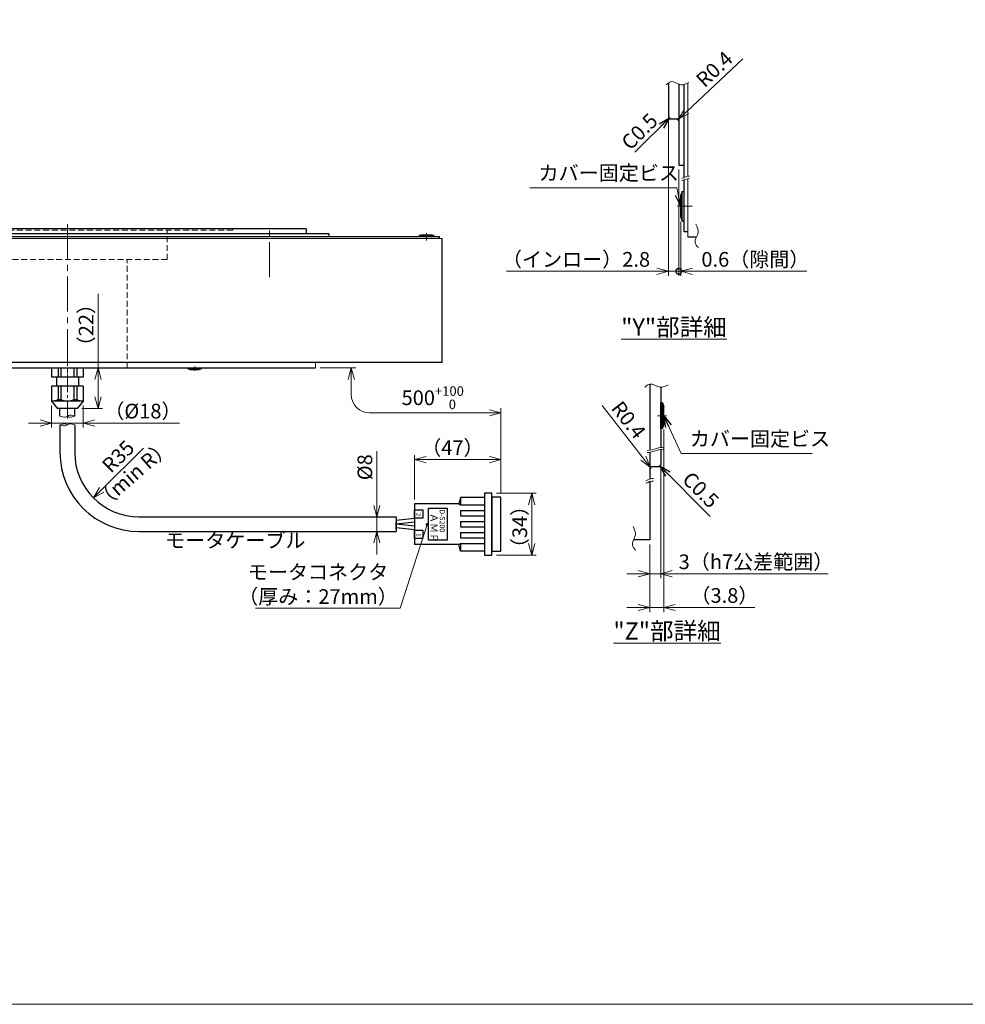
# Model space of a CAD drawing. Extents: x 5034 to 6662, y -3188 to -2031.
# Drawn here: x 5399 to 5914, y -3188 to -2652 of the extents above; entities that cross this region are included whole.
import ezdxf

# ---------------------------------------------------------------- set-up
doc = ezdxf.new("R2010")
doc.units = 0
doc.header["$MEASUREMENT"] = 0
doc.linetypes.add('CENTER2', pattern=[28.575, 19.05, -3.175, 3.175, -3.175])
doc.linetypes.add('HIDDEN', pattern=[9.525, 6.35, -3.175])
doc.layers.get('0').update_dxf_attribs({"linetype": 'CONTINUOUS'})
doc.layers.get('DEFPOINTS').update_dxf_attribs({"linetype": 'CONTINUOUS'})
for name, color, linetype, lineweight in [('中心線', 1, 'CENTER2', 9), ('実線', 3, 'CONTINUOUS', 30), ('寸法', 3, 'CONTINUOUS', 15), ('文字', 40, 'CONTINUOUS', 20), ('細線', 7, 'CONTINUOUS', 9), ('隠れ線', 252, 'HIDDEN', 13), ('ｷｬｯﾌﾟﾎﾞﾙﾄ', 31, 'CONTINUOUS', 30), ('ｺﾈｸﾀ', 121, 'CONTINUOUS', 30)]:
    doc.layers.add(name, color=color, linetype=linetype, lineweight=lineweight)
doc.styles.add('MSｺﾞｼｯｸ-0', font='MS Gothic.ttf')
doc.styles.get("Standard").update_dxf_attribs({"font": 'MS Gothic.ttf'})
doc.dimstyles.get("Standard").update_dxf_attribs({"dimscale": 2.5, "dimtxt": 3.2, "dimasz": 2.5, "dimexe": 1, "dimexo": 1, "dimgap": 1, "dimtad": 3, "dimdec": 3, "dimdsep": 46, "dimtxsty": 'STANDARD', "dimblk": 'OPEN30', "dimcen": 0, "dimclrd": 4, "dimclre": 4, "dimclrt": 256, "dimadec": 3, "dimazin": 2, "dimtfac": 1, "dimtdec": 3, "dimtmove": 2, "dimatfit": 3, "dimldrblk": 'OPEN30', "dimfxl": 1, "dimtolj": 1, "dimtzin": 0, "dimlwd": 13, "dimlwe": 13, "dimarcsym": 0})

# ---------------------------------------------------------------- blocks, each defined once
blk = doc.blocks.new('_Open30')
at = {"color": 0, "linetype": 'ByBlock', "lineweight": -2}
for p, q in [((-1, 0.268), (0, 0)), ((0, 0), (-1, -0.268)), ((0, 0), (-1, 0))]:
    blk.add_line(p, q, dxfattribs=at)
blk = doc.blocks.new('*D30')
at = {"layer": 'DEFPOINTS', "color": 0}
for p in [(5604.28, -2922.22), (5593.7, -2930.22), (5604.28, -2930.22)]:
    blk.add_point(p, dxfattribs=at)
at = {"layer": '寸法', "color": 4, "lineweight": 13}
for p, q in [((5593.7, -2915.97), (5593.7, -2886.43)), ((5601.78, -2922.22), (5591.2, -2922.22)), ((5593.7, -2930.22), (5593.7, -2922.22)), ((5601.78, -2930.22), (5591.2, -2930.22)), ((5593.7, -2936.47), (5593.7, -2942.72))]:
    blk.add_line(p, q, dxfattribs=at)
at = {"layer": '寸法', "color": 4, "lineweight": 13, "xscale": 6.25, "yscale": 6.25, "zscale": 6.25}
for p, rotation in [((5593.7, -2922.22), 270), ((5593.7, -2930.22), 90)]:
    blk.add_blockref('_Open30', p, dxfattribs=dict(at, rotation=rotation))
at = {"layer": '寸法', "insert": (5587.2, -2895.22), "char_height": 8, "attachment_point": 5, "rotation": 90}
blk.add_mtext('\\A1;%%C8', dxfattribs=at)
blk = doc.blocks.new('*D29')
at = {"layer": 'DEFPOINTS', "color": 0}
for p in [(5656.28, -2909.37), (5656.28, -2943.07), (5677.99, -2943.07)]:
    blk.add_point(p, dxfattribs=at)
at = {"layer": '寸法', "color": 4, "lineweight": 13}
for p, q in [((5658.78, -2909.37), (5680.49, -2909.37)), ((5677.99, -2915.62), (5677.99, -2936.82)), ((5658.78, -2943.07), (5680.49, -2943.07))]:
    blk.add_line(p, q, dxfattribs=at)
at = {"layer": '寸法', "color": 4, "lineweight": 13, "xscale": 6.25, "yscale": 6.25, "zscale": 6.25}
for p, rotation in [((5677.99, -2909.37), 90), ((5677.99, -2943.07), 270)]:
    blk.add_blockref('_Open30', p, dxfattribs=dict(at, rotation=rotation))
at = {"layer": '寸法', "insert": (5671.49, -2927.76), "char_height": 8, "attachment_point": 5, "rotation": 90}
blk.add_mtext('\\A1;（34）', dxfattribs=at)
blk = doc.blocks.new('*D31')
at = {"layer": 'DEFPOINTS', "color": 0}
for p in [(5614.28, -2891.09), (5614.28, -2915.22), (5661.28, -2911.47)]:
    blk.add_point(p, dxfattribs=at)
at = {"layer": '寸法', "color": 4, "lineweight": 13}
for p, q in [((5614.28, -2912.72), (5614.28, -2888.59)), ((5661.28, -2908.97), (5661.28, -2888.59)), ((5655.03, -2891.09), (5620.53, -2891.09))]:
    blk.add_line(p, q, dxfattribs=at)
at = {"layer": '寸法', "color": 4, "lineweight": 13, "xscale": 6.25, "yscale": 6.25, "zscale": 6.25, "rotation": 180}
blk.add_blockref('_Open30', (5614.28, -2891.09), dxfattribs=at)
at = {"layer": '寸法', "color": 4, "lineweight": 13, "xscale": 6.25, "yscale": 6.25, "zscale": 6.25}
blk.add_blockref('_Open30', (5661.28, -2891.09), dxfattribs=at)
at = {"layer": '寸法', "insert": (5634.86, -2884.59), "char_height": 8, "attachment_point": 5}
blk.add_mtext('\\A1;（47）', dxfattribs=at)
blk = doc.blocks.new('*D32')
at = {"layer": 'DEFPOINTS', "color": 0}
for p in [(5416.61, -2859.16), (5433.92, -2859.16), (5433.92, -2871.15)]:
    blk.add_point(p, dxfattribs=at)
at = {"layer": '寸法', "color": 4, "lineweight": 13}
for p, q in [((5416.61, -2861.66), (5416.61, -2873.65)), ((5433.92, -2861.66), (5433.92, -2873.65)), ((5410.36, -2871.15), (5404.11, -2871.15)), ((5416.61, -2871.15), (5433.92, -2871.15)), ((5440.17, -2871.15), (5486.31, -2871.15))]:
    blk.add_line(p, q, dxfattribs=at)
at = {"layer": '寸法', "color": 4, "lineweight": 13, "xscale": 6.25, "yscale": 6.25, "zscale": 6.25}
blk.add_blockref('_Open30', (5416.61, -2871.15), dxfattribs=at)
at = {"layer": '寸法', "color": 4, "lineweight": 13, "xscale": 6.25, "yscale": 6.25, "zscale": 6.25, "rotation": 180}
blk.add_blockref('_Open30', (5433.92, -2871.15), dxfattribs=at)
at = {"layer": '寸法', "insert": (5466.37, -2864.65), "char_height": 8, "attachment_point": 5}
blk.add_mtext('\\A1;（%%C18）', dxfattribs=at)
blk = doc.blocks.new('*D33')
at = {"layer": 'DEFPOINTS', "color": 0}
for p in [(5433.92, -2841.16), (5430.56, -2863.16), (5441.93, -2863.16)]:
    blk.add_point(p, dxfattribs=at)
at = {"layer": '寸法', "color": 4, "lineweight": 13}
for p, q in [((5441.93, -2841.16), (5441.93, -2800.73)), ((5436.42, -2841.16), (5444.43, -2841.16)), ((5441.93, -2856.91), (5441.93, -2847.41)), ((5433.06, -2863.16), (5444.43, -2863.16))]:
    blk.add_line(p, q, dxfattribs=at)
at = {"layer": '寸法', "color": 4, "lineweight": 13, "xscale": 6.25, "yscale": 6.25, "zscale": 6.25}
for p, rotation in [((5441.93, -2841.16), 90), ((5441.93, -2863.16), 270)]:
    blk.add_blockref('_Open30', p, dxfattribs=dict(at, rotation=rotation))
at = {"layer": '寸法', "insert": (5435.43, -2817.82), "char_height": 8, "attachment_point": 5, "rotation": 90}
blk.add_mtext('\\A1;（22）', dxfattribs=at)
blk = doc.blocks.new('*D37')
at = {"layer": 'DEFPOINTS', "color": 0}
for p in [(5748.25, -2894.02), (5742.25, -2934.71), (5748.25, -2953.2)]:
    blk.add_point(p, dxfattribs=at)
at = {"layer": '寸法', "color": 4, "lineweight": 13}
for p, q in [((5748.25, -2896.52), (5748.25, -2955.7)), ((5742.25, -2937.21), (5742.25, -2955.7)), ((5736, -2953.2), (5729.75, -2953.2)), ((5742.25, -2953.2), (5748.25, -2953.2)), ((5754.5, -2953.2), (5839.42, -2953.2))]:
    blk.add_line(p, q, dxfattribs=at)
at = {"layer": '寸法', "color": 4, "lineweight": 13, "xscale": 6.25, "yscale": 6.25, "zscale": 6.25}
blk.add_blockref('_Open30', (5742.25, -2953.2), dxfattribs=at)
at = {"layer": '寸法', "color": 4, "lineweight": 13, "xscale": 6.25, "yscale": 6.25, "zscale": 6.25, "rotation": 180}
blk.add_blockref('_Open30', (5748.25, -2953.2), dxfattribs=at)
at = {"layer": '寸法', "insert": (5800.09, -2946.7), "char_height": 8, "attachment_point": 5}
blk.add_mtext('\\A1;3（h7公差範囲）', dxfattribs=at)
blk = doc.blocks.new('*D36')
at = {"layer": 'DEFPOINTS', "color": 0}
for p in [(5749.85, -2872.11), (5742.25, -2934.71), (5749.85, -2971.55)]:
    blk.add_point(p, dxfattribs=at)
at = {"layer": '寸法', "color": 4, "lineweight": 13}
for p, q in [((5749.85, -2874.61), (5749.85, -2974.05)), ((5742.25, -2937.21), (5742.25, -2974.05)), ((5736, -2971.55), (5729.75, -2971.55)), ((5742.25, -2971.55), (5749.85, -2971.55)), ((5756.1, -2971.55), (5799.45, -2971.55))]:
    blk.add_line(p, q, dxfattribs=at)
at = {"layer": '寸法', "color": 4, "lineweight": 13, "xscale": 6.25, "yscale": 6.25, "zscale": 6.25}
blk.add_blockref('_Open30', (5742.25, -2971.55), dxfattribs=at)
at = {"layer": '寸法', "color": 4, "lineweight": 13, "xscale": 6.25, "yscale": 6.25, "zscale": 6.25, "rotation": 180}
blk.add_blockref('_Open30', (5749.85, -2971.55), dxfattribs=at)
at = {"layer": '寸法', "insert": (5782.89, -2965.05), "char_height": 8, "attachment_point": 5}
blk.add_mtext('\\A1;（3.8）', dxfattribs=at)
blk = doc.blocks.new('*D41')
at = {"layer": 'DEFPOINTS', "color": 0}
for p in [(5757.24, -2706.26), (5757.82, -2705.71)]:
    blk.add_point(p, dxfattribs=at)
at = {"layer": '寸法', "color": 4, "lineweight": 13}
for p, q in [((5792.87, -2672.84), (5762.38, -2701.44)), ((5757.24, -2706.26), (5757.82, -2705.71))]:
    blk.add_line(p, q, dxfattribs=at)
at = {"layer": '寸法', "color": 4, "lineweight": 13, "xscale": 6.25, "yscale": 6.25, "zscale": 6.25, "rotation": 223.1703271429355}
blk.add_blockref('_Open30', (5757.82, -2705.71), dxfattribs=at)
at = {"layer": '寸法', "insert": (5777.43, -2678.41), "char_height": 8, "attachment_point": 5, "rotation": 43.1703}
blk.add_mtext('\\A1;R0.4', dxfattribs=at)
blk = doc.blocks.new('_DotSmall')
at = {"color": 0, "linetype": 'ByBlock', "const_width": 0.5}
blk.add_lwpolyline([(-0.0625, 0, 1), (0.0625, 0, 1)], format="xyb", close=True, dxfattribs=at)
blk = doc.blocks.new('*D39')
at = {"layer": 'DEFPOINTS', "color": 0}
for p in [(5752.44, -2704.46), (5758.04, -2730.66), (5752.44, -2788.52)]:
    blk.add_point(p, dxfattribs=at)
at = {"layer": '寸法', "color": 4, "lineweight": 13}
for p, q in [((5752.44, -2706.96), (5752.44, -2791.02)), ((5758.04, -2733.16), (5758.04, -2791.02)), ((5746.19, -2788.52), (5664.31, -2788.52)), ((5758.04, -2788.52), (5752.44, -2788.52)), ((5758.04, -2788.52), (5764.29, -2788.52))]:
    blk.add_line(p, q, dxfattribs=at)
at = {"layer": '寸法', "color": 4, "lineweight": 13, "xscale": 6.25, "yscale": 6.25, "zscale": 6.25}
blk.add_blockref('_Open30', (5752.44, -2788.52), dxfattribs=at)
at = {"layer": '寸法', "color": 4, "lineweight": 13, "xscale": 6.25, "yscale": 6.25, "zscale": 6.25, "rotation": 180}
blk.add_blockref('_DotSmall', (5758.04, -2788.52), dxfattribs=at)
at = {"layer": '寸法', "insert": (5702.13, -2782.02), "char_height": 8, "attachment_point": 5}
blk.add_mtext('\\A1;（インロー）2.8', dxfattribs=at)
blk = doc.blocks.new('*D40')
at = {"layer": 'DEFPOINTS', "color": 0}
for p in [(5758.04, -2730.66), (5759.24, -2758.89), (5759.24, -2788.52)]:
    blk.add_point(p, dxfattribs=at)
at = {"layer": '寸法', "color": 4, "lineweight": 13}
for p, q in [((5758.04, -2733.16), (5758.04, -2791.02)), ((5759.24, -2761.39), (5759.24, -2791.02)), ((5758.04, -2788.52), (5751.79, -2788.52)), ((5758.04, -2788.52), (5759.24, -2788.52)), ((5765.49, -2788.52), (5827.79, -2788.52))]:
    blk.add_line(p, q, dxfattribs=at)
at = {"layer": '寸法', "color": 4, "lineweight": 13, "xscale": 6.25, "yscale": 6.25, "zscale": 6.25}
blk.add_blockref('_DotSmall', (5758.04, -2788.52), dxfattribs=at)
at = {"layer": '寸法', "color": 4, "lineweight": 13, "xscale": 6.25, "yscale": 6.25, "zscale": 6.25, "rotation": 180}
blk.add_blockref('_Open30', (5759.24, -2788.52), dxfattribs=at)
at = {"layer": '寸法', "insert": (5799.76, -2782.02), "char_height": 8, "attachment_point": 5}
blk.add_mtext('\\A1;0.6（隙間）', dxfattribs=at)
blk = doc.blocks.new('*D38')
at = {"layer": 'DEFPOINTS', "color": 0}
for p in [(5742.56, -2895.19), (5743.05, -2895.82)]:
    blk.add_point(p, dxfattribs=at)
at = {"layer": '寸法', "color": 4, "lineweight": 13}
for p, q in [((5716.31, -2861.58), (5738.71, -2890.26)), ((5743.05, -2895.82), (5742.56, -2895.19))]:
    blk.add_line(p, q, dxfattribs=at)
at = {"layer": '寸法', "color": 4, "lineweight": 13, "xscale": 6.25, "yscale": 6.25, "zscale": 6.25, "rotation": 307.9903642891439}
blk.add_blockref('_Open30', (5742.56, -2895.19), dxfattribs=at)
at = {"layer": '寸法', "insert": (5730.71, -2869.46), "char_height": 8, "attachment_point": 5, "rotation": 307.9904}
blk.add_mtext('\\A1;R0.4', dxfattribs=at)
blk = doc.blocks.new('*D43')
at = {"layer": 'DEFPOINTS', "color": 0}
for p in [(5464.24, -2887.22), (5439.46, -2911.94)]:
    blk.add_point(p, dxfattribs=at)
at = {"layer": '寸法', "color": 4, "lineweight": 13}
blk.add_line((5466.68, -2884.78), (5443.89, -2907.53), dxfattribs=at)
at = {"layer": '寸法', "color": 4, "lineweight": 13, "xscale": 6.25, "yscale": 6.25, "zscale": 6.25, "rotation": 224.9383151722546}
blk.add_blockref('_Open30', (5439.46, -2911.94), dxfattribs=at)
at = {"layer": '寸法', "insert": (5452.9, -2889.34), "char_height": 8, "attachment_point": 5, "rotation": 44.9383}
blk.add_mtext('\\A1;R35', dxfattribs=at)

msp = doc.modelspace()

# ---------------------------------------------------------------- linework, layer by layer
at = {"layer": '中心線', "ltscale": 0.5}
for p, q in [((5757.3664, -2752.9922), (5765.3065, -2752.9922)), ((5620.7834, -2767.8225), (5620.7834, -2771.7926)), ((5425.2654, -2868.6175), (5425.2654, -2839.1597)), ((5494.5654, -2842.7518), (5494.5654, -2840.2809)), ((5751.4321, -2867.2076), (5746.4904, -2867.2076))]:
    msp.add_line(p, q, dxfattribs=at)
at = {"layer": '中心線'}
for p, q in [((5425.2834, -2762.8052), (5425.2834, -2844.1281)), ((5535.2834, -2791.7672), (5535.2834, -2763.3745))]:
    msp.add_line(p, q, dxfattribs=at)
at = {"layer": '実線', "ltscale": 2}
for p, q in [((5752.4407, -2685.9623), (5752.4407, -2704.4601)), ((5758.0407, -2686.6405), (5758.0407, -2730.6601)), ((5752.4407, -2704.4601), (5753.4407, -2705.4601)), ((5753.4407, -2705.4601), (5757.2407, -2705.4601)), ((5758.0407, -2730.6601), (5761.0407, -2730.6601)), ((5555.1834, -2765.3596), (5295.3834, -2765.3596)), ((5567.7834, -2768.1596), (5282.7834, -2768.1596)), ((5567.7834, -2769.6597), (5567.7834, -2768.1596)), ((5629.2662, -2838.1597), (5629.2662, -2770.6597)), ((5767.6055, -2770.0265), (5763.0407, -2770.0265)), ((5629.2662, -2838.1597), (5221.2662, -2838.1597)), ((5290.2654, -2841.1597), (5560.2654, -2841.1597)), ((5742.2478, -2849.9369), (5742.2478, -2885.9649)), ((5742.2478, -2887.1108), (5742.2478, -2901.6728)), ((5747.2478, -2895.0191), (5743.0478, -2895.0191)), ((5748.2478, -2894.0191), (5747.2478, -2895.0191)), ((5742.2478, -2903.0225), (5742.2478, -2934.7127)), ((5742.2478, -2934.7127), (5733.4625, -2934.7127))]:
    msp.add_line(p, q, dxfattribs=at)
at = {"layer": '実線'}
for p, q in [((5761.0407, -2737.2968), (5761.0407, -2686.7291)), ((5761.0407, -2766.9922), (5761.0407, -2738.6466)), ((5555.1834, -2765.3596), (5555.1834, -2768.1596)), ((5222.7834, -2769.6597), (5627.7834, -2769.6597)), ((5627.7834, -2770.6597), (5627.7834, -2769.6597)), ((5763.0407, -2766.9922), (5761.0407, -2766.9922)), ((5748.2478, -2851.6256), (5748.2478, -2884.3941)), ((5748.2478, -2885.5436), (5748.2478, -2894.0191))]:
    msp.add_line(p, q, dxfattribs=at)
at = {"layer": '実線', "ltscale": 2}
for centre, start, end in [((5757.2407, -2706.2601), 0, 90), ((5743.0478, -2895.8191), 90, 180)]:
    msp.add_arc(centre, 0.8, start, end, dxfattribs=at)
at = {"layer": '寸法'}
for p, q in [((5763.0407, -2736.7105), (5763.0407, -2685.9343)), ((5763.0407, -2770.0265), (5763.0407, -2738.0603)), ((5221.2662, -2770.6597), (5629.2662, -2770.6597)), ((5560.2662, -2838.1597), (5560.2654, -2841.1597))]:
    msp.add_line(p, q, dxfattribs=at)
at = {"layer": '寸法', "color": 4, "lineweight": 13}
for p, q in [((5562.7654, -2841.1597), (5582.2831, -2841.1597)), ((5579.7831, -2847.4097), (5579.7831, -2855.63)), ((5655.0281, -2865.63), (5589.7831, -2865.63)), ((5661.2781, -2895.9339), (5661.2781, -2863.13)), ((5661.2781, -2895.6439), (5661.2781, -2880.5905))]:
    msp.add_line(p, q, dxfattribs=at)
at = {"layer": '寸法'}
msp.add_lwpolyline([(5033.9547, -2031.296), (6661.5098, -2031.296), (6661.5098, -3187.6707), (5033.9547, -3187.6707)], close=True, dxfattribs=at)
at = {"layer": '寸法', "color": 4, "lineweight": 13}
msp.add_arc((5589.7831, -2855.63), 10, 180, 270, dxfattribs=at)
at = {"layer": '細線'}
for points, knots in [([(5751.1844, -2687.0445), (5752.0662, -2686.2204), (5754.4188, -2684.0217), (5758.8426, -2687.9959), (5762.0495, -2686.4259), (5763.5165, -2685.7077)], [0, 0, 0, 0, 3.26188146, 8.70294053, 13.29081514, 13.29081514, 13.29081514, 13.29081514]), ([(5768.7203, -2775.6166), (5767.909, -2774.7356), (5765.6494, -2772.2817), (5769.6748, -2767.6706), (5768.0844, -2764.3485), (5767.3835, -2762.8845)], [0, 0, 0, 0, 3.26188146, 9.08515983, 13.67303443, 13.67303443, 13.67303443, 13.67303443]), ([(5739.548, -2851.7306), (5740.429, -2850.9193), (5742.8829, -2848.6597), (5747.494, -2852.6851), (5750.8161, -2851.0947), (5752.2801, -2850.3938)], [0, 0, 0, 0, 3.26188146, 9.08515983, 13.67303443, 13.67303443, 13.67303443, 13.67303443]), ([(5421.2366, -2867.4139), (5422.1508, -2867.7548), (5423.5333, -2868.2702), (5425.2603, -2867.3932), (5426.9874, -2866.587), (5428.3593, -2867.0914), (5429.2366, -2867.4139)], [0, 0, 0, 0, 2.74228827, 4.14671904, 5.64018149, 8.28896314, 8.28896314, 8.28896314, 8.28896314]), ([(5425.2366, -2867.4139), (5425.7, -2867.634), (5426.9855, -2868.2446), (5428.3586, -2867.7379), (5429.2366, -2867.4139)], [0, 0, 0, 0, 1.49346245, 4.1422441, 4.1422441, 4.1422441, 4.1422441]), ([(5429.2366, -2872.1405), (5428.3223, -2871.7996), (5426.9398, -2871.2842), (5425.2128, -2872.1612), (5423.4857, -2872.9674), (5422.1138, -2872.463), (5421.2366, -2872.1405)], [0, 0, 0, 0, 2.74228827, 4.14671904, 5.64018149, 8.28896314, 8.28896314, 8.28896314, 8.28896314]), ([(5425.2366, -2872.1405), (5424.7731, -2871.9203), (5423.4876, -2871.3098), (5422.1146, -2871.8165), (5421.2366, -2872.1405)], [0, 0, 0, 0, 1.49346245, 4.1422441, 4.1422441, 4.1422441, 4.1422441]), ([(5734.5774, -2940.3028), (5733.7661, -2939.4217), (5731.5065, -2936.9678), (5735.5319, -2932.3568), (5733.9414, -2929.0346), (5733.2406, -2927.5707)], [0, 0, 0, 0, 3.26188146, 9.08515983, 13.67303443, 13.67303443, 13.67303443, 13.67303443])]:
    msp.add_open_spline(points, degree=3, knots=knots, dxfattribs=at)
for points in [[(5763.9433, -2736.6892), (5762.5103, -2736.5676), (5761.1093, -2737.2383), (5759.7084, -2737.909)], [(5763.9433, -2738.0389), (5762.5103, -2737.9173), (5761.1093, -2738.588), (5759.7084, -2739.2587)], [(5749.5211, -2884.6363), (5748.3232, -2883.5722), (5743.9058, -2886.0762), (5740.8305, -2886.1239)], [(5749.4826, -2885.7896), (5748.2846, -2884.7255), (5743.8673, -2887.2295), (5740.7919, -2887.2771)], [(5744.3312, -2901.3753), (5742.8981, -2901.2538), (5741.4972, -2901.9245), (5740.0963, -2902.5951)], [(5744.3312, -2902.725), (5742.8981, -2902.6035), (5741.4972, -2903.2742), (5740.0963, -2903.9449)]]:
    msp.add_open_spline(points, degree=3, dxfattribs=at)
at = {"layer": '隠れ線', "ltscale": 0.5}
for p, q in [((5515.2834, -2766.1596), (5335.2834, -2766.1596)), ((5479.5334, -2782.1596), (5479.5334, -2766.1596)), ((5515.2834, -2766.1596), (5515.2834, -2765.3596)), ((5479.5334, -2782.1596), (5371.0334, -2782.1596)), ((5457.7662, -2841.1597), (5457.7662, -2782.1596))]:
    msp.add_line(p, q, dxfattribs=at)
at = {"layer": 'ｷｬｯﾌﾟﾎﾞﾙﾄ'}
for p, q in [((5759.8407, -2744.9922), (5759.2407, -2747.0922)), ((5759.8407, -2744.9922), (5761.0407, -2744.9922)), ((5759.8407, -2760.9922), (5759.8407, -2744.9922)), ((5759.2407, -2758.8922), (5759.2407, -2747.0922)), ((5759.8407, -2760.9922), (5759.2407, -2758.8922)), ((5759.8407, -2760.9922), (5761.0407, -2760.9922)), ((5616.7834, -2769.0597), (5617.8334, -2768.7597)), ((5616.7834, -2769.0597), (5616.7834, -2769.6597)), ((5624.7834, -2769.0597), (5616.7834, -2769.0597)), ((5623.7334, -2768.7597), (5617.8334, -2768.7597)), ((5624.7834, -2769.0597), (5623.7334, -2768.7597)), ((5624.7834, -2769.0597), (5624.7834, -2769.6597)), ((5491.0654, -2841.1597), (5498.0654, -2841.1597)), ((5491.0654, -2841.6597), (5491.0654, -2841.1597)), ((5498.0654, -2841.6597), (5498.0654, -2841.1597)), ((5491.0654, -2841.6597), (5498.0654, -2841.6597)), ((5491.0654, -2841.6597), (5492.1154, -2841.9597)), ((5492.1154, -2841.9597), (5497.0154, -2841.9597)), ((5498.0654, -2841.6597), (5497.0154, -2841.9597)), ((5749.2478, -2860.2076), (5748.2478, -2860.2076)), ((5748.2478, -2874.2076), (5748.2478, -2860.2076)), ((5749.2478, -2860.2076), (5749.8478, -2862.3076)), ((5749.2478, -2874.2076), (5749.2478, -2860.2076)), ((5749.8478, -2872.1076), (5749.8478, -2862.3076)), ((5749.2478, -2874.2076), (5749.8478, -2872.1076)), ((5749.2478, -2874.2076), (5748.2478, -2874.2076))]:
    msp.add_line(p, q, dxfattribs=at)
at = {"layer": 'ｺﾈｸﾀ'}
for p, q in [((5416.6116, -2841.1597), (5416.6116, -2846.1597)), ((5416.6116, -2841.1597), (5433.9192, -2841.1597)), ((5420.1785, -2841.1597), (5420.1785, -2846.1597)), ((5421.6985, -2841.1597), (5421.6985, -2846.1597)), ((5428.8323, -2841.1597), (5428.8323, -2846.1597)), ((5430.3523, -2841.1597), (5430.3523, -2846.1597)), ((5433.9192, -2841.1597), (5433.9192, -2846.1597)), ((5433.9192, -2846.1597), (5416.6116, -2846.1597)), ((5419.2654, -2846.1597), (5419.2654, -2851.1597)), ((5431.2654, -2846.1597), (5431.2654, -2851.1597)), ((5416.6116, -2851.1597), (5416.6116, -2859.1597)), ((5433.9192, -2851.1597), (5416.6116, -2851.1597)), ((5420.1785, -2851.1597), (5420.1785, -2858.3205)), ((5421.6985, -2851.1597), (5421.6985, -2858.3205)), ((5428.8323, -2851.1597), (5428.8323, -2858.3205)), ((5430.3523, -2851.1597), (5430.3523, -2858.3205)), ((5433.9192, -2851.1597), (5433.9192, -2859.1597)), ((5416.6116, -2859.1597), (5419.968, -2863.1597)), ((5433.9192, -2859.1597), (5416.6116, -2859.1597)), ((5420.1785, -2858.3205), (5421.6985, -2858.3205)), ((5428.8323, -2858.3205), (5430.3523, -2858.3205)), ((5433.9192, -2859.1597), (5430.5628, -2863.1597)), ((5430.5628, -2863.1597), (5419.968, -2863.1597)), ((5421.2366, -2867.4139), (5421.2366, -2863.1597)), ((5429.2366, -2867.4139), (5429.2366, -2863.1597)), ((5604.2781, -2922.2181), (5604.2781, -2930.2181)), ((5464.2366, -2930.2181), (5604.2781, -2930.2181))]:
    msp.add_line(p, q, dxfattribs=at)
at = {"layer": 'ｺﾈｸﾀ', "ltscale": 0.5}
for p, q in [((5421.2366, -2872.1405), (5421.2366, -2887.2181)), ((5429.2366, -2872.1405), (5429.2366, -2887.2181)), ((5638.2781, -2915.2181), (5614.2781, -2915.2181)), ((5614.2781, -2915.2181), (5614.2781, -2937.2181)), ((5639.2781, -2911.4681), (5638.2781, -2915.2181)), ((5638.2781, -2915.2181), (5639.2781, -2915.7181)), ((5639.2781, -2911.4681), (5652.2781, -2911.4681)), ((5639.2781, -2911.4681), (5639.2781, -2915.7181)), ((5639.2781, -2911.6839), (5639.2781, -2914.6839)), ((5639.2781, -2915.7181), (5652.2781, -2915.7181)), ((5614.2781, -2918.8431), (5614.2781, -2933.5931)), ((5639.2781, -2918.7181), (5652.2781, -2918.7181)), ((5639.2781, -2918.7181), (5639.2781, -2921.7181)), ((5639.2781, -2921.7181), (5652.2781, -2921.7181)), ((5464.2366, -2922.2181), (5604.2781, -2922.2181)), ((5614.2781, -2923.1681), (5604.2781, -2924.2181)), ((5604.2781, -2924.2181), (5604.2781, -2928.2181)), ((5604.2781, -2928.9681), (5604.2781, -2924.9681)), ((5614.2781, -2925.1681), (5604.2781, -2926.2181)), ((5614.2781, -2927.2681), (5604.2781, -2926.2181)), ((5614.2781, -2923.1681), (5614.2781, -2929.2681)), ((5639.2781, -2924.7181), (5652.2781, -2924.7181)), ((5639.2781, -2924.7181), (5639.2781, -2927.7181)), ((5614.2781, -2929.2681), (5604.2781, -2928.2181)), ((5639.2781, -2927.7181), (5652.2781, -2927.7181)), ((5639.2781, -2930.7181), (5652.2781, -2930.7181)), ((5639.2781, -2930.7181), (5639.2781, -2933.7181)), ((5638.2781, -2937.2181), (5614.2781, -2937.2181)), ((5638.2781, -2937.2181), (5639.2781, -2936.7181)), ((5639.2781, -2940.9681), (5638.2781, -2937.2181)), ((5639.2781, -2933.7181), (5652.2781, -2933.7181)), ((5639.2781, -2936.7181), (5652.2781, -2936.7181)), ((5639.2781, -2936.7181), (5639.2781, -2940.9681)), ((5652.2781, -2940.9681), (5639.2781, -2940.9681))]:
    msp.add_line(p, q, dxfattribs=at)
for points in [[(5656.2781, -2909.3681), (5652.2781, -2909.3681), (5652.2781, -2943.0681), (5656.2781, -2943.0681)], [(5661.2781, -2911.4681), (5656.2781, -2911.4681), (5656.2781, -2940.9681), (5661.2781, -2940.9681)], [(5618.7781, -2922.9681), (5614.2781, -2922.9681), (5614.2781, -2918.4681), (5618.7781, -2918.4681)], [(5631.9, -2934.9681), (5621.9, -2934.9681), (5621.9, -2917.4681), (5631.9, -2917.4681)], [(5618.7781, -2933.9681), (5614.2781, -2933.9681), (5614.2781, -2929.4681), (5618.7781, -2929.4681)]]:
    msp.add_lwpolyline(points, close=True, dxfattribs=at)
at = {"layer": 'ｺﾈｸﾀ'}
for centre, radius, start, end in [((5416.6116, -2851.1597), 8, 270, 296.478534), ((5425.2654, -2851.1597), 8, 243.521466, 296.478534), ((5433.9192, -2851.1597), 8, 243.521466, 270), ((5464.2366, -2887.2181), 43, 180, 270)]:
    msp.add_arc(centre, radius, start, end, dxfattribs=at)
at = {"layer": 'ｺﾈｸﾀ', "ltscale": 0.5}
msp.add_arc((5464.2366, -2887.2181), 35, 180, 270, dxfattribs=at)

# ---------------------------------------------------------------- block references
at = {"layer": '寸法', "color": 4, "lineweight": 13, "xscale": 6.25, "yscale": 6.25, "zscale": 6.25, "rotation": 90}
msp.add_blockref('_Open30', (5579.7831, -2841.1597), dxfattribs=at)
at = {"layer": '寸法', "color": 4, "lineweight": 13, "xscale": 6.25, "yscale": 6.25, "zscale": 6.25}
msp.add_blockref('_Open30', (5661.2781, -2865.63), dxfattribs=at)

# ---------------------------------------------------------------- texts
at = {"layer": '寸法', "char_height": 8, "attachment_point": 5, "style": 'MSｺﾞｼｯｸ-0'}
for insert, rotation in [((5737.4124, -2713.1408), 45), ((5769.287, -2908.2668), 315)]:
    msp.add_mtext('C0.5', dxfattribs=dict(at, insert=insert, rotation=rotation))
at = {"layer": '寸法', "char_height": 8}
for s, insert, attachment_point in [('カバー固定ビス', (5681.7383, -2741.4752), 7), ('\\A1;500{\\H0.65x;\\S+100^   0;}', (5641.093, -2863.6141), 9), ('カバー固定ビス', (5764.068, -2886.1891), 7), ('モータケーブル', (5516.6586, -2936.0923), 5), ('モータコネクタ\\P（厚み：27mm）', (5561.6752, -2960.0083), 5)]:
    msp.add_mtext(s, dxfattribs=dict(at, insert=insert, attachment_point=attachment_point))
at = {"layer": '寸法', "insert": (5461.769, -2899.6716), "char_height": 8, "attachment_point": 5, "rotation": 41}
msp.add_mtext('（min R）', dxfattribs=at)
at = {"layer": '文字', "char_height": 9.4, "attachment_point": 5, "style": 'MSｺﾞｼｯｸ-0'}
for s, insert in [('{\\L"Y"部詳細}', (5755.4367, -2818.9112)), ('{\\L"Z"部詳細}', (5751.678, -2984.3793))]:
    msp.add_mtext(s, dxfattribs=dict(at, insert=insert))
at = {"layer": 'ｺﾈｸﾀ', "ltscale": 0.5}
for s, height, p in [('2', 2.5, (5615.1367, -2919.9915)), ('ＡＭＰ', 4, (5622.8791, -2920.1184)), ('D-5200', 2.8, (5627.9182, -2918.1781)), ('1', 2.5, (5615.1367, -2931.1499))]:
    msp.add_text(s, height=height, rotation=270, dxfattribs=at).set_placement(p)

# ---------------------------------------------------------------- dimensions: what is measured, and where the dimension line sits
at = {"layer": '寸法'}
for center, mpoint, override, picture, middle in [((5757.2407, -2706.2601), (5757.8241, -2705.7127), {"dimlfac": 0.5, "dimtmove": 0}, '*D41', (5781.8773, -2683.1487)), ((5464.2366, -2887.2181), (5439.4612, -2911.9401), {"dimtmove": 0}, '*D43', (5457.495, -2893.9452))]:
    dim = msp.add_radius_dim(center=center, mpoint=mpoint, dimstyle='STANDARD', override=override, dxfattribs=at)
    dim.commit()
    dim.dimension.update_dxf_attribs({"geometry": picture, "text_midpoint": middle, "dimtype": 164})
for base, p1, p2, text, override, picture, middle in [((5752.4407, -2788.5164), (5758.0407, -2730.6601), (5752.4407, -2704.4601), '（インロー）<>', {"dimlfac": 0.5, "dimblk1": 'DotSmall', "dimblk2": 'Open30', "dimsah": 1, "dimtmove": 0}, '*D39', (5702.1264, -2788.5164)), ((5433.9192, -2871.15), (5416.6116, -2859.1597), (5433.9192, -2859.1597), '（%%C18）', {"dimdec": 0, "dimpost": '%%C<>', "dimtmove": 0}, '*D32', (5466.3669, -2871.15))]:
    dim = msp.add_linear_dim(base=base, p1=p1, p2=p2, text=text, dimstyle='STANDARD', override=override, dxfattribs=at)
    dim.commit()
    dim.dimension.update_dxf_attribs({"geometry": picture, "text_midpoint": middle, "dimtype": 160})
for base, p1, p2, override, picture, middle in [((5759.2407, -2788.5164), (5758.0407, -2730.6601), (5759.2407, -2758.8922), {"dimlfac": 0.5, "dimpost": '（隙間）', "dimblk1": 'DotSmall', "dimblk2": 'Open30', "dimsah": 1, "dimtmove": 0}, '*D40', (5799.7645, -2788.5164)), ((5749.8478, -2971.5476), (5742.2478, -2934.7127), (5749.8478, -2872.1076), {"dimlfac": 0.5, "dimpost": '（<>）', "dimtmove": 0}, '*D36', (5782.8895, -2971.5476)), ((5614.2781, -2891.087), (5661.2781, -2911.4681), (5614.2781, -2915.2181), {"dimpost": '（<>）', "dimtmove": 0}, '*D31', (5634.8595, -2891.087)), ((5748.2478, -2953.2025), (5742.2478, -2934.7127), (5748.2478, -2894.0191), {"dimlfac": 0.5, "dimpost": '（h7公差範囲）', "dimtmove": 0}, '*D37', (5800.0859, -2953.2025))]:
    dim = msp.add_linear_dim(base=base, p1=p1, p2=p2, dimstyle='STANDARD', override=override, dxfattribs=at)
    dim.commit()
    dim.dimension.update_dxf_attribs({"geometry": picture, "text_midpoint": middle, "dimtype": 160})
for base, p1, p2, override, picture, middle in [((5441.9252, -2863.1597), (5433.9192, -2841.1597), (5430.5628, -2863.1597), {"dimpost": '（<>）', "dimtmove": 0}, '*D33', (5441.9252, -2817.8192)), ((5593.7028, -2930.2181), (5604.2781, -2922.2181), (5604.2781, -2930.2181), {"dimpost": '%%C<>', "dimtmove": 0}, '*D30', (5593.7028, -2895.2181)), ((5677.9884, -2943.0681), (5656.2781, -2909.3681), (5656.2781, -2943.0681), {"dimdec": 0, "dimpost": '（<>）', "dimtmove": 0}, '*D29', (5677.9884, -2927.7626))]:
    dim = msp.add_linear_dim(base=base, p1=p1, p2=p2, angle=90, dimstyle='STANDARD', override=override, dxfattribs=at)
    dim.commit()
    dim.dimension.update_dxf_attribs({"geometry": picture, "text_midpoint": middle, "dimtype": 160})
dim = msp.add_radius_dim(center=(5743.0478, -2895.8191), mpoint=(5742.5554, -2895.1886), dimstyle='STANDARD', override={"dimlfac": 0.5, "dimtmove": 0}, dxfattribs=at)
dim.commit()
dim.dimension.update_dxf_attribs({"geometry": '*D38', "text_midpoint": (5730.7072, -2869.4583)})

# ---------------------------------------------------------------- leaders
for points in [[(5752.9407, -2704.9601), (5734.0769, -2723.6349)], [(5747.7478, -2894.5191), (5775.1582, -2921.9705)]]:
    msp.add_leader(points, dimstyle='STANDARD', dxfattribs=at)
at = {"layer": '寸法', "annotation_type": 0, "has_hookline": 1, "hookline_direction": 1, "text_width": 71.1878}
msp.add_leader([(5759.2407, -2752.9922), (5756.9077, -2743.0473), (5750.6577, -2743.0473)], dimstyle='STANDARD', override={"dimgap": 1, "dimtad": 1}, dxfattribs=at)
at = {"layer": '寸法'}
for points, override in [([(5749.8478, -2867.2076), (5759.2996, -2887.7612), (5830.689, -2887.7612)], {"dimgap": 1, "dimtad": 1}), ([(5621.0328, -2926.3999), (5606.478, -2972.0473), (5527.6356, -2972.0473)], {"dimtad": 1, "dimldrblk": 'DotSmall'})]:
    msp.add_leader(points, dimstyle='STANDARD', override=override, dxfattribs=at)

doc.saveas('drawing.dxf')
